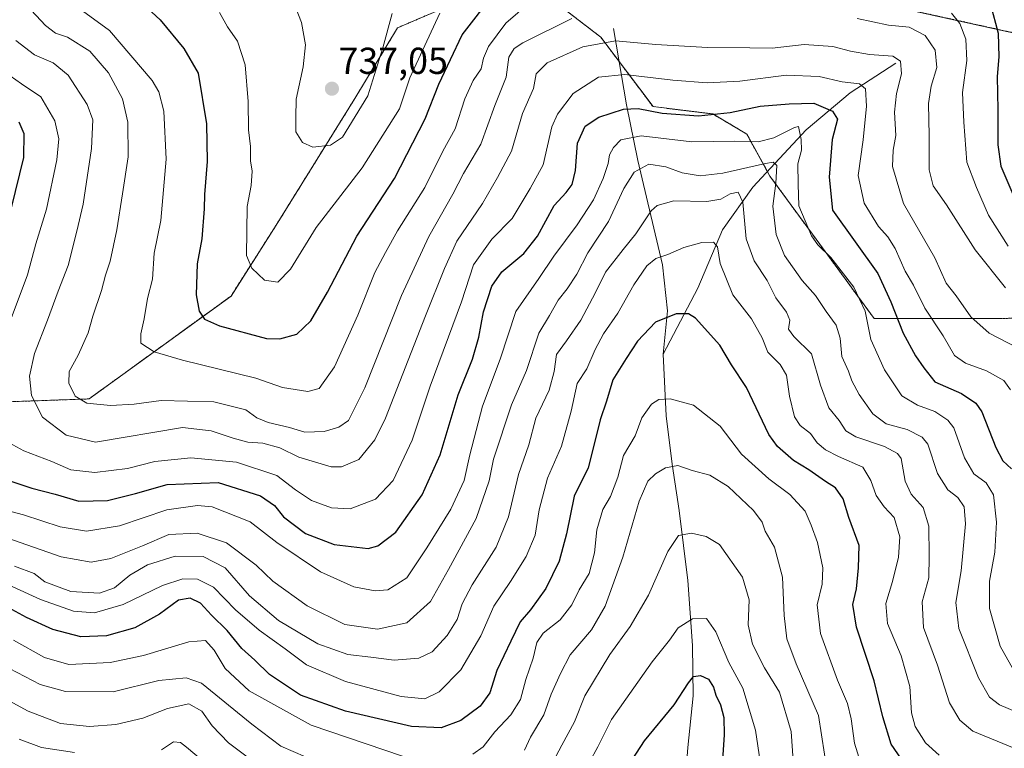
# Model space of a CAD drawing. Units: metres. Extents: x 655049 to 658511, y 4737115 to 4739506.
# Drawn here: x 655284 to 655546, y 4737626 to 4737820 of the extents above; entities that cross this region are included whole.
import ezdxf
from ezdxf.enums import TextEntityAlignment as Align

# ---------------------------------------------------------------- set-up
doc = ezdxf.new("R2010")
doc.units = ezdxf.units.M
doc.header["$MEASUREMENT"] = 0
doc.linetypes.add('TRAZOS', pattern=[0.75, 0.5, -0.25])
for name, color, linetype, lineweight in [('Arbolado forestal', 92, 'TRAZOS', 0), ('Arbolado forestal CxS', 92, 'Continuous', 0), ('Carátula', 7, 'Continuous', 5), ('Corriente natural lineal', 142, 'Continuous', 13), ('Curva de nivel maestra', 36, 'Continuous', 30), ('Curva de nivel normal', 36, 'Continuous', 0), ('Matorral', 135, 'Continuous', 0), ('Matorral CxS', 135, 'Continuous', 0), ('Punto de cota en terreno', 7, 'Continuous', 0), ('Rótulo de punto de cota en terreno', 19, 'Continuous', 0), ('Suelo desnudo', 252, 'Continuous', 0), ('Suelo desnudo CxS', 43, 'Continuous', 0)]:
    doc.layers.add(name, color=color, linetype=linetype, lineweight=lineweight)
doc.styles.add('Arial', font='txt', dxfattribs={"height": 0.2})

# ---------------------------------------------------------------- blocks, each defined once
blk = doc.blocks.new('*U178')
at = {"layer": 'Curva de nivel normal', "color": 36, "linetype": 'Continuous', "lineweight": 0}
blk.add_polyline3d([(655273.28, 4737691.02, 695), (655284.87, 4737687.99, 695), (655294.63, 4737684.83, 695), (655301.64, 4737683.64, 695), (655310.42, 4737685.04, 695), (655323.04, 4737689.3, 695), (655331.26, 4737690.48, 695), (655335.15, 4737690.13, 695), (655345.28, 4737686.12, 695), (655352.42, 4737680.63, 695), (655364.02, 4737672.82, 695), (655372.9, 4737668.84, 695), (655378.61, 4737667.74, 695), (655381.95, 4737668.04, 695), (655387.05, 4737671.24, 695), (655392.4, 4737679.18, 695), (655398.82, 4737689.55, 695), (655402.38, 4737697.14, 695), (655403.82, 4737704.01, 695), (655407.23, 4737717, 695), (655411.94, 4737729.53, 695), (655416.13, 4737742.24, 695), (655422.28, 4737751.06, 695), (655426.25, 4737756.98, 695), (655432.47, 4737765.34, 695), (655436.82, 4737772.01, 695), (655439.41, 4737777.68, 695), (655440.7, 4737781.68, 695), (655441.07, 4737784.01, 695), (655442.12, 4737786.01, 695), (655444.14, 4737788, 695), (655449.5, 4737789.11, 695), (655463.08, 4737787.48, 695), (655474.38, 4737787.65, 695), (655480.75, 4737787.49, 695), (655484.87, 4737788.58, 695), (655490.43, 4737791.35, 695), (655491.49, 4737791.61, 695), (655492.19, 4737788.1, 695), (655492.24, 4737785.24, 695), (655491.28, 4737781.62, 695), (655491.36, 4737776.2, 695), (655491.56, 4737770.44, 695), (655494.95, 4737762.39, 695), (655496.65, 4737760, 695), (655500.1, 4737756.66, 695), (655506.25, 4737748.74, 695), (655509.29, 4737742.3, 695), (655510.81, 4737734.76, 695), (655514.43, 4737726.7, 695), (655517.46, 4737722.19, 695), (655519.01, 4737719.79, 695), (655523.19, 4737717.25, 695), (655527.82, 4737715.54, 695), (655531.33, 4737713.24, 695), (655532.92, 4737711.24, 695), (655535.74, 4737703.18, 695), (655538.24, 4737698.9, 695), (655541.52, 4737696.58, 695), (655543.44, 4737693.3, 695), (655544.3, 4737686.06, 695), (655543.85, 4737678.01, 695), (655542.42, 4737670.34, 695), (655542.42, 4737662.99, 695), (655545.21, 4737652.94, 695), (655548.92, 4737646.52, 695)], dxfattribs=at)
blk = doc.blocks.new('*U179')
at = {"layer": 'Curva de nivel normal', "color": 36, "linetype": 'Continuous', "lineweight": 0}
for points in [[(655283.65, 4737628.14, 655), (655289.66, 4737625.97, 655), (655298.46, 4737624.59, 655)], [(655321.61, 4737625.29, 655), (655324.88, 4737627.46, 655), (655326.75, 4737627.27, 655), (655328.33, 4737626.05, 655), (655337.21, 4737618.57, 655)], [(655435.75, 4737622.01, 655), (655437.95, 4737626.1, 655), (655441.63, 4737633.39, 655), (655452.47, 4737648.84, 655), (655457.1, 4737654.61, 655), (655459.38, 4737657.87, 655), (655463.22, 4737660.31, 655), (655466.94, 4737660.32, 655), (655469.48, 4737656.81, 655), (655472.88, 4737648.65, 655), (655476.62, 4737641.77, 655), (655479.98, 4737630.53, 655), (655481.65, 4737619.79, 655)]]:
    blk.add_polyline3d(points, dxfattribs=at)
blk = doc.blocks.new('*U183')
at = {"layer": 'Curva de nivel normal', "color": 36, "linetype": 'Continuous', "lineweight": 0}
blk.add_polyline3d([(655282.84, 4737814.57, 710), (655287.77, 4737810.68, 710), (655292.79, 4737808.54, 710), (655296.76, 4737805.3, 710), (655301.86, 4737797.49, 710), (655303.32, 4737793.4, 710), (655303.01, 4737785.69, 710), (655300.79, 4737770.86, 710), (655299.07, 4737763.68, 710), (655296.76, 4737754.55, 710), (655294.1, 4737747.64, 710), (655291.26, 4737739.92, 710), (655287.8, 4737731.08, 710), (655286.41, 4737724.96, 710), (655287, 4737719.8, 710), (655289.89, 4737714.05, 710), (655296.22, 4737709.28, 710), (655304.02, 4737707.42, 710), (655327.28, 4737711.31, 710), (655334.88, 4737710.42, 710), (655340.78, 4737708.49, 710), (655344.64, 4737707.37, 710), (655348.67, 4737707.08, 710), (655353.16, 4737705.9, 710), (655358.28, 4737703.42, 710), (655366.84, 4737700.78, 710), (655369.59, 4737700.84, 710), (655374.29, 4737702.74, 710), (655378.56, 4737707.98, 710), (655381.33, 4737713.77, 710), (655392.02, 4737741.12, 710), (655397.13, 4737753.68, 710), (655400.42, 4737761.01, 710), (655407.19, 4737771.01, 710), (655411.22, 4737778.02, 710), (655414.96, 4737785.03, 710), (655417.87, 4737795.02, 710), (655420.84, 4737801.68, 710), (655421.52, 4737805.68, 710), (655424.45, 4737808.59, 710), (655433.97, 4737812.8, 710), (655442.69, 4737814.42, 710), (655453.42, 4737813.49, 710), (655467.24, 4737812.64, 710), (655478.54, 4737812.6, 710), (655484.48, 4737812.52, 710), (655492.96, 4737813.46, 710), (655500.61, 4737812.95, 710), (655505.39, 4737811.64, 710), (655510.45, 4737810.77, 710), (655516.6, 4737810.33, 710), (655518.66, 4737809.05, 710), (655518.96, 4737805.68, 710), (655517.62, 4737800.37, 710), (655517.12, 4737795.42, 710), (655517.42, 4737789.21, 710), (655516.7, 4737785.26, 710), (655516.54, 4737780.96, 710), (655519.45, 4737771.01, 710), (655527.82, 4737756.55, 710), (655530.88, 4737749.8, 710), (655533.54, 4737746.38, 710), (655537.45, 4737740.8, 710), (655542.34, 4737736.44, 710), (655550.01, 4737732.5, 710)], dxfattribs=at)
blk = doc.blocks.new('*U184')
at = {"layer": 'Curva de nivel normal', "color": 36, "linetype": 'Continuous', "lineweight": 0}
blk.add_polyline3d([(655281.83, 4737668.89, 680), (655289.38, 4737665.4, 680), (655298.18, 4737662.33, 680), (655303.8, 4737661.86, 680), (655311.39, 4737664.05, 680), (655321.87, 4737669.13, 680), (655327.3, 4737670.98, 680), (655331.24, 4737670.89, 680), (655335.47, 4737668.72, 680), (655341.36, 4737662.65, 680), (655347.65, 4737657.28, 680), (655354.63, 4737652.25, 680), (655360.28, 4737648, 680), (655370.73, 4737643.54, 680), (655385.54, 4737639.54, 680), (655391.87, 4737638.97, 680), (655395.67, 4737640.8, 680), (655401.46, 4737646.69, 680), (655406.76, 4737655.74, 680), (655410.23, 4737663.69, 680), (655414.69, 4737670.21, 680), (655418.9, 4737676.86, 680), (655421.28, 4737682.54, 680), (655422.38, 4737689.31, 680), (655424.54, 4737697.82, 680), (655428.33, 4737706.34, 680), (655430.89, 4737715.68, 680), (655432.46, 4737723.06, 680), (655435.08, 4737726.99, 680), (655437.26, 4737732.1, 680), (655439.51, 4737736.3, 680), (655443.34, 4737741.79, 680), (655447.61, 4737749.38, 680), (655451.03, 4737754.46, 680), (655453.48, 4737756.38, 680), (655456.67, 4737757.48, 680), (655460.94, 4737759.34, 680), (655465.74, 4737760.63, 680), (655468.86, 4737760.78, 680), (655469.84, 4737759.5, 680), (655470.57, 4737755.01, 680), (655473.97, 4737746.72, 680), (655478.97, 4737740.31, 680), (655481.81, 4737735.21, 680), (655483.3, 4737731.36, 680), (655486.58, 4737728.12, 680), (655488.3, 4737725.24, 680), (655489.08, 4737719.62, 680), (655490.43, 4737714.13, 680), (655491.92, 4737711.84, 680), (655494.64, 4737709.67, 680), (655496.49, 4737707.22, 680), (655498.64, 4737705.37, 680), (655502.17, 4737703.56, 680), (655508.62, 4737700.68, 680), (655510.73, 4737697.13, 680), (655512.23, 4737693.16, 680), (655514.28, 4737690.15, 680), (655516.95, 4737687.3, 680), (655518.46, 4737682.18, 680), (655518.15, 4737676.73, 680), (655516.58, 4737670.19, 680), (655514.78, 4737664.34, 680), (655515.17, 4737659.01, 680), (655518.82, 4737650.39, 680), (655521.16, 4737642.22, 680), (655521.64, 4737635.22, 680), (655522.58, 4737631.53, 680), (655525.37, 4737627.2, 680), (655528.98, 4737623.86, 680)], dxfattribs=at)
blk = doc.blocks.new('*U195')
at = {"layer": 'Curva de nivel normal', "color": 36, "linetype": 'Continuous', "lineweight": 0}
blk.add_polyline3d([(655282.43, 4737674.31, 685), (655287.69, 4737672.38, 685), (655290.53, 4737670.1, 685), (655297.46, 4737667.56, 685), (655305.12, 4737667.1, 685), (655309.13, 4737668.52, 685), (655313.2, 4737671.9, 685), (655317.95, 4737674.7, 685), (655325.28, 4737676.97, 685), (655332.78, 4737676.92, 685), (655338.6, 4737673.86, 685), (655345.13, 4737666.41, 685), (655352.86, 4737659.78, 685), (655363.29, 4737653.57, 685), (655371.32, 4737650.71, 685), (655377.48, 4737650.01, 685), (655383.65, 4737649.21, 685), (655390.28, 4737649.82, 685), (655393.78, 4737651.47, 685), (655397.85, 4737655.8, 685), (655400.44, 4737660.09, 685), (655401.83, 4737664.27, 685), (655404.48, 4737669.3, 685), (655410.88, 4737679.41, 685), (655414.18, 4737687.46, 685), (655416.82, 4737698.79, 685), (655419.56, 4737706.71, 685), (655421.44, 4737713.76, 685), (655425.01, 4737721.25, 685), (655426.34, 4737726.21, 685), (655426.98, 4737730.8, 685), (655429.64, 4737734.45, 685), (655433.43, 4737739.96, 685), (655437.39, 4737747.27, 685), (655440.06, 4737752.7, 685), (655444.71, 4737758.82, 685), (655448.11, 4737762.96, 685), (655452.18, 4737769.06, 685), (655453.84, 4737770.49, 685), (655458.27, 4737771.77, 685), (655467, 4737771.55, 685), (655470.76, 4737772.2, 685), (655473.23, 4737773.67, 685), (655475.38, 4737774.1, 685), (655476.66, 4737771.38, 685), (655477.55, 4737761.59, 685), (655479.66, 4737755.72, 685), (655483.14, 4737750.54, 685), (655485.45, 4737745.85, 685), (655488.3, 4737742.03, 685), (655489.16, 4737739.89, 685), (655488.79, 4737737.52, 685), (655490.24, 4737735.55, 685), (655494.95, 4737730.99, 685), (655497.31, 4737722.59, 685), (655499.58, 4737716.54, 685), (655502.31, 4737713.2, 685), (655504.1, 4737710.41, 685), (655506.78, 4737708.78, 685), (655514.37, 4737706.24, 685), (655517.91, 4737704.41, 685), (655518.88, 4737703.02, 685), (655519.92, 4737696.96, 685), (655521.5, 4737693.49, 685), (655524.76, 4737689.96, 685), (655526.21, 4737685.01, 685), (655526.3, 4737676.94, 685), (655526.24, 4737671.16, 685), (655524.43, 4737664.83, 685), (655524.83, 4737657.98, 685), (655528.51, 4737647.9, 685), (655531.76, 4737637.9, 685), (655534.48, 4737633.21, 685), (655537.95, 4737630.26, 685), (655549.01, 4737625.74, 685)], dxfattribs=at)
blk = doc.blocks.new('*U198')
at = {"layer": 'Curva de nivel normal', "color": 36, "linetype": 'Continuous', "lineweight": 0}
for points in [[(655281.14, 4737646.99, 665), (655289.31, 4737642.75, 665), (655296.02, 4737640.92, 665), (655308.76, 4737640.84, 665), (655320.95, 4737643.86, 665), (655328.25, 4737644.56, 665), (655332.32, 4737643.1, 665), (655345.76, 4737632.18, 665), (655353.5, 4737626.32, 665), (655360.02, 4737623.44, 665)], [(655418.46, 4737625.26, 665), (655420.01, 4737628.74, 665), (655423.59, 4737634.68, 665), (655425.52, 4737640.18, 665), (655428.05, 4737645.68, 665), (655430.57, 4737650.68, 665), (655436.29, 4737657.34, 665), (655439.9, 4737663.68, 665), (655444.6, 4737676.71, 665), (655448.99, 4737691.67, 665), (655451.32, 4737696.96, 665), (655453.39, 4737698.96, 665), (655456.04, 4737700.56, 665), (655459.32, 4737701.2, 665), (655463.14, 4737699.83, 665), (655467.87, 4737698.6, 665), (655472.76, 4737695.58, 665), (655479.47, 4737689.12, 665), (655481.75, 4737686.01, 665), (655482.59, 4737683.68, 665), (655485.12, 4737679.34, 665), (655487.22, 4737671.34, 665), (655487.66, 4737661.17, 665), (655488.35, 4737654.97, 665), (655490.82, 4737648.29, 665), (655496.8, 4737634.46, 665), (655499.25, 4737619, 665)]]:
    blk.add_polyline3d(points, dxfattribs=at)
blk = doc.blocks.new('*U199')
at = {"layer": 'Curva de nivel normal', "color": 36, "linetype": 'Continuous', "lineweight": 0}
for points in [[(655282.19, 4737654.54, 670), (655290.42, 4737649.94, 670), (655296.95, 4737648.1, 670), (655307.92, 4737648.64, 670), (655316.83, 4737650.49, 670), (655328.92, 4737654.13, 670), (655333.34, 4737654.53, 670), (655335.67, 4737651.9, 670), (655338.64, 4737647.04, 670), (655344.98, 4737641.05, 670), (655361.54, 4737631.93, 670), (655385.89, 4737623.62, 670)], [(655404.69, 4737624.17, 670), (655407.42, 4737626.16, 670), (655410.49, 4737630.11, 670), (655414.8, 4737634.7, 670), (655417.38, 4737638.73, 670), (655418.79, 4737644.07, 670), (655420.76, 4737649.75, 670), (655421.75, 4737653.96, 670), (655423.42, 4737656.42, 670), (655427.97, 4737660.01, 670), (655431.08, 4737664.01, 670), (655432.96, 4737668.01, 670), (655435.63, 4737672.32, 670), (655437.08, 4737677.9, 670), (655437.7, 4737683.98, 670), (655439.34, 4737689.41, 670), (655441.34, 4737692.94, 670), (655443.28, 4737698.08, 670), (655444.83, 4737703.87, 670), (655447.9, 4737709.12, 670), (655449.74, 4737713.87, 670), (655452.25, 4737717.49, 670), (655454.26, 4737718.78, 670), (655457.23, 4737718.97, 670), (655463.48, 4737717.23, 670), (655470.63, 4737711.66, 670), (655476.25, 4737704.15, 670), (655483.59, 4737697.57, 670), (655489.2, 4737693.44, 670), (655493.26, 4737688.95, 670), (655494.88, 4737685.28, 670), (655496.59, 4737680.65, 670), (655497.94, 4737673.88, 670), (655497.75, 4737669.5, 670), (655496.44, 4737664.01, 670), (655497.37, 4737656.34, 670), (655501.87, 4737643.93, 670), (655504.57, 4737637.7, 670), (655505.54, 4737633.6, 670), (655506.42, 4737627.08, 670), (655509.3, 4737617.95, 670)]]:
    blk.add_polyline3d(points, dxfattribs=at)
blk = doc.blocks.new('*U206')
at = {"layer": 'Curva de nivel normal', "color": 36, "linetype": 'Continuous', "lineweight": 0}
blk.add_polyline3d([(655383.13, 4737821.74, 735), (655380.63, 4737812.56, 735), (655376.64, 4737799.74, 735), (655369.91, 4737788.76, 735), (655366.7, 4737786.61, 735), (655361.95, 4737786.07, 735), (655359.23, 4737787.32, 735), (655357.46, 4737790.18, 735), (655357.42, 4737793.96, 735), (655357.57, 4737798.91, 735), (655359.42, 4737807.48, 735), (655360.01, 4737813.41, 735), (655358.93, 4737819.33, 735), (655357.37, 4737823.44, 735)], dxfattribs=at)
blk = doc.blocks.new('*U207')
at = {"layer": 'Curva de nivel normal', "color": 36, "linetype": 'Continuous', "lineweight": 0}
for points in [[(655285.62, 4737823.93, 715), (655290.74, 4737818.56, 715), (655293.36, 4737816.52, 715), (655296.54, 4737815.41, 715), (655302.52, 4737811.72, 715), (655307.48, 4737805.92, 715), (655311.28, 4737799.01, 715), (655312.67, 4737792.74, 715), (655312.72, 4737783.53, 715), (655311.27, 4737773.64, 715), (655309.7, 4737764.01, 715), (655307.92, 4737755.67, 715), (655306.68, 4737751.95, 715), (655305.6, 4737747.87, 715), (655303.34, 4737741.02, 715), (655302.06, 4737736.52, 715), (655299.39, 4737730.56, 715), (655297.06, 4737726.24, 715), (655296.96, 4737723.14, 715), (655298.6, 4737719.66, 715), (655301.76, 4737717.82, 715), (655308.06, 4737717.13, 715), (655314.35, 4737717.54, 715), (655321.51, 4737718.51, 715), (655335.59, 4737718.18, 715), (655344.15, 4737715.98, 715), (655347.08, 4737713.92, 715), (655350.12, 4737712.61, 715), (655355.81, 4737711.27, 715), (655359.84, 4737710.07, 715), (655365.01, 4737710.25, 715), (655368.96, 4737711.36, 715), (655371.46, 4737713.21, 715), (655375.89, 4737721.84, 715), (655385.6, 4737746.52, 715), (655392.9, 4737762.22, 715), (655399.33, 4737773.56, 715), (655402.16, 4737779.08, 715), (655406.8, 4737786.88, 715), (655410.5, 4737797.21, 715), (655413.56, 4737804.77, 715), (655414.24, 4737810.09, 715), (655415.66, 4737812.38, 715), (655418.01, 4737813.89, 715), (655431.06, 4737820.36, 715)], [(655507.1, 4737820.44, 715), (655515.45, 4737818.66, 715), (655521.02, 4737818.06, 715), (655525.24, 4737815.87, 715), (655527.96, 4737811.95, 715), (655528.33, 4737807.33, 715), (655526.83, 4737802.38, 715), (655526.17, 4737797.69, 715), (655526.33, 4737789.06, 715), (655526.31, 4737780.04, 715), (655527.38, 4737775.77, 715), (655530.94, 4737770.67, 715), (655538.6, 4737758.66, 715), (655546.63, 4737748.59, 715)]]:
    blk.add_polyline3d(points, dxfattribs=at)
blk = doc.blocks.new('*U208')
at = {"layer": 'Curva de nivel normal', "color": 36, "linetype": 'Continuous', "lineweight": 0}
for points in [[(655547.36, 4737759.69, 720), (655542.12, 4737767.92, 720), (655538.96, 4737775.28, 720), (655536.38, 4737782.04, 720), (655535.54, 4737792.78, 720), (655535.17, 4737800.68, 720), (655536.35, 4737809.18, 720), (655536.08, 4737814.89, 720), (655534.5, 4737819.04, 720), (655532.29, 4737821.85, 720)], [(655419.84, 4737824.66, 720), (655413.42, 4737819.17, 720), (655408.87, 4737812.94, 720), (655407.45, 4737809.85, 720), (655406.84, 4737806.95, 720), (655404.73, 4737803.83, 720), (655402.54, 4737799.01, 720), (655399.93, 4737791.01, 720), (655396.62, 4737785.01, 720), (655391.85, 4737775.36, 720), (655384.57, 4737763.72, 720), (655381.35, 4737758.02, 720), (655378.52, 4737752.68, 720), (655373.95, 4737741.24, 720), (655367.8, 4737727.44, 720), (655363.72, 4737721.69, 720), (655360.67, 4737720.9, 720), (655353.93, 4737722, 720), (655346.82, 4737724.47, 720), (655327.28, 4737729.3, 720), (655319.68, 4737731.5, 720), (655316.09, 4737733.84, 720), (655316.16, 4737736.32, 720), (655317.05, 4737740.27, 720), (655317.9, 4737745.71, 720), (655319.22, 4737750.9, 720), (655319.66, 4737757.78, 720), (655321.5, 4737766.56, 720), (655322.91, 4737782.9, 720), (655322.3, 4737795.68, 720), (655320.95, 4737800.81, 720), (655319.14, 4737803.87, 720), (655307.77, 4737817.16, 720), (655295.68, 4737826.08, 720)]]:
    blk.add_polyline3d(points, dxfattribs=at)
blk = doc.blocks.new('*U222')
at = {"layer": 'Curva de nivel normal', "color": 36, "linetype": 'Continuous', "lineweight": 0}
blk.add_polyline3d([(655337.06, 4737822.04, 730), (655339.2, 4737818.14, 730), (655341.87, 4737814.32, 730), (655343.95, 4737808.01, 730), (655344.77, 4737798.27, 730), (655344.85, 4737790.68, 730), (655345.38, 4737786.23, 730), (655345.38, 4737782.4, 730), (655345.83, 4737779.68, 730), (655345.52, 4737775.82, 730), (655344.46, 4737770.24, 730), (655344.31, 4737757.17, 730), (655345.75, 4737753.84, 730), (655349.14, 4737750.62, 730), (655352.7, 4737750.08, 730), (655356, 4737753.53, 730), (655362.92, 4737764.67, 730), (655375.18, 4737780.59, 730), (655385.13, 4737796.34, 730), (655387.89, 4737804.56, 730), (655395.84, 4737821.8, 730)], dxfattribs=at)
blk = doc.blocks.new('*U225')
at = {"layer": 'Curva de nivel normal', "color": 36, "linetype": 'Continuous', "lineweight": 0}
for points in [[(655280.05, 4737638.9, 660), (655286.1, 4737635.62, 660), (655294.7, 4737632.37, 660), (655302.47, 4737631.52, 660), (655309.42, 4737632.09, 660), (655316.63, 4737633.77, 660), (655323.24, 4737636.32, 660), (655328.95, 4737637.58, 660), (655332.35, 4737635.66, 660), (655335.19, 4737631.74, 660), (655339.48, 4737627.21, 660), (655348.08, 4737620.81, 660)], [(655425.98, 4737622.01, 660), (655428.34, 4737626.53, 660), (655431.8, 4737632.81, 660), (655434.55, 4737639.72, 660), (655441.15, 4737650.72, 660), (655446.57, 4737658.23, 660), (655451.5, 4737666.61, 660), (655456.61, 4737678.26, 660), (655459.52, 4737682.5, 660), (655462.91, 4737683.08, 660), (655466.87, 4737682.19, 660), (655470.45, 4737680.06, 660), (655476.58, 4737671.36, 660), (655478.33, 4737665.34, 660), (655478.06, 4737658.68, 660), (655479.23, 4737653.52, 660), (655482.43, 4737647.24, 660), (655486.4, 4737640.67, 660), (655489.5, 4737630.22, 660), (655490.57, 4737614.78, 660)]]:
    blk.add_polyline3d(points, dxfattribs=at)
blk = doc.blocks.new('*U231')
at = {"layer": 'Curva de nivel normal', "color": 36, "linetype": 'Continuous', "lineweight": 0}
for points in [[(655279.76, 4737806.15, 705), (655284.28, 4737803.01, 705), (655289.44, 4737799.5, 705), (655293.2, 4737793.09, 705), (655294.26, 4737788.26, 705), (655293.74, 4737782.69, 705), (655290.95, 4737769.51, 705), (655288.14, 4737760.26, 705), (655285.88, 4737752.01, 705), (655281.01, 4737738.93, 705)], [(655281, 4737707.24, 705), (655284.96, 4737705.05, 705), (655292.42, 4737702.25, 705), (655297.45, 4737700.03, 705), (655303.9, 4737699.3, 705), (655312.61, 4737700.38, 705), (655319.88, 4737702.23, 705), (655329.46, 4737703.25, 705), (655341.68, 4737702.08, 705), (655352.39, 4737698.53, 705), (655357.37, 4737694.7, 705), (655361.61, 4737691.86, 705), (655366.95, 4737689.88, 705), (655371.98, 4737689.63, 705), (655378.69, 4737692.18, 705), (655383.43, 4737697.19, 705), (655388.43, 4737707.96, 705), (655393.28, 4737722.31, 705), (655401.62, 4737744.84, 705), (655404.8, 4737754.65, 705), (655409.69, 4737761.5, 705), (655415.16, 4737767.01, 705), (655419.96, 4737775.01, 705), (655423.36, 4737781.34, 705), (655425.74, 4737791.54, 705), (655427.26, 4737794.91, 705), (655431.42, 4737800.36, 705), (655438.14, 4737804.74, 705), (655445.16, 4737805.48, 705), (655457.95, 4737803.92, 705), (655467.17, 4737803.2, 705), (655475.84, 4737803.71, 705), (655488.17, 4737805.27, 705), (655496.95, 4737804.91, 705), (655503.14, 4737803.46, 705), (655507.75, 4737803, 705), (655509.34, 4737801.64, 705), (655509.62, 4737797.04, 705), (655508.75, 4737788.01, 705), (655507.41, 4737778.55, 705), (655509, 4737771.17, 705), (655512.77, 4737764.91, 705), (655515.33, 4737762.13, 705), (655517.25, 4737759.04, 705), (655519.95, 4737753.01, 705), (655522.12, 4737749.23, 705), (655525.16, 4737743.11, 705), (655530.03, 4737735.76, 705), (655533.04, 4737730.52, 705), (655536.02, 4737728.42, 705), (655541.62, 4737726.44, 705), (655546.21, 4737723.82, 705), (655548.03, 4737721.31, 705)]]:
    blk.add_polyline3d(points, dxfattribs=at)
blk = doc.blocks.new('*U238')
at = {"layer": 'Curva de nivel normal', "color": 36, "linetype": 'Continuous', "lineweight": 0}
blk.add_polyline3d([(655549.71, 4737635.33, 690), (655545.07, 4737637.35, 690), (655542.44, 4737639.33, 690), (655539.47, 4737644.53, 690), (655534.27, 4737657.68, 690), (655533.4, 4737664.61, 690), (655534.84, 4737673.09, 690), (655536.02, 4737685.61, 690), (655535.68, 4737690.16, 690), (655533.96, 4737692.63, 690), (655531.27, 4737694.66, 690), (655528.57, 4737699.05, 690), (655525.97, 4737706.87, 690), (655524.42, 4737708.71, 690), (655520.46, 4737710.78, 690), (655514.88, 4737712.26, 690), (655511.34, 4737714.98, 690), (655507.7, 4737720.06, 690), (655505.73, 4737723.76, 690), (655504.81, 4737726.34, 690), (655503.06, 4737730.27, 690), (655502.62, 4737735.14, 690), (655501.48, 4737738.62, 690), (655498.85, 4737742.23, 690), (655495.99, 4737746.47, 690), (655492.48, 4737750.55, 690), (655487.77, 4737757.14, 690), (655485.5, 4737762.78, 690), (655484.62, 4737770.32, 690), (655485.48, 4737776.44, 690), (655485.74, 4737781.16, 690), (655484.71, 4737782.09, 690), (655482.71, 4737781.76, 690), (655471.31, 4737779.11, 690), (655465.24, 4737778.39, 690), (655460.46, 4737779.19, 690), (655456.13, 4737780.86, 690), (655451.58, 4737781.57, 690), (655447.65, 4737779.45, 690), (655444.95, 4737775.08, 690), (655440.85, 4737766.28, 690), (655435.33, 4737757.86, 690), (655432.39, 4737752.22, 690), (655429.84, 4737748.28, 690), (655427.37, 4737745.26, 690), (655425.11, 4737741.2, 690), (655422.27, 4737736.48, 690), (655418.94, 4737726.5, 690), (655414.92, 4737717.32, 690), (655410.15, 4737702.84, 690), (655409.04, 4737697.08, 690), (655405.52, 4737687.01, 690), (655398.15, 4737673.46, 690), (655393.38, 4737664.87, 690), (655387.06, 4737659.24, 690), (655379.25, 4737657.55, 690), (655370.49, 4737658.79, 690), (655360.52, 4737663.73, 690), (655351.31, 4737670.34, 690), (655346.88, 4737674.58, 690), (655338.97, 4737680.52, 690), (655331.18, 4737683.09, 690), (655323.61, 4737682.74, 690), (655316.58, 4737679.71, 690), (655308.13, 4737676.37, 690), (655302.86, 4737675.42, 690), (655294.86, 4737676.8, 690), (655280.42, 4737681.83, 690)], dxfattribs=at)
blk = doc.blocks.new('*U251')
at = {"layer": 'Curva de nivel maestra', "color": 36, "linetype": 'Continuous', "lineweight": 30}
for points in [[(655283.58, 4737792.8, 700), (655284.96, 4737789.7, 700), (655284.85, 4737783.34, 700), (655281.56, 4737769.9, 700)], [(655277.88, 4737698.11, 700), (655287.03, 4737695.09, 700), (655293.31, 4737693.56, 700), (655299.59, 4737691.65, 700), (655307.22, 4737691.8, 700), (655314.75, 4737693.73, 700), (655323.12, 4737696.13, 700), (655336.76, 4737696.63, 700), (655348.08, 4737693.09, 700), (655351.76, 4737690.48, 700), (655354.14, 4737687.46, 700), (655360, 4737683.04, 700), (655367.66, 4737680.07, 700), (655376.71, 4737679.03, 700), (655379.34, 4737679.71, 700), (655384.14, 4737683.35, 700), (655391.14, 4737693.34, 700), (655395.91, 4737704.01, 700), (655400.74, 4737720.01, 700), (655404.56, 4737729.52, 700), (655406.26, 4737735.4, 700), (655407.47, 4737742.19, 700), (655409.73, 4737749.03, 700), (655412.4, 4737752.81, 700), (655418.28, 4737757.7, 700), (655421.86, 4737762.38, 700), (655426.34, 4737770.51, 700), (655429.5, 4737774, 700), (655431.16, 4737776.13, 700), (655431.98, 4737779.89, 700), (655432.57, 4737787.15, 700), (655434.6, 4737791.68, 700), (655438.27, 4737794.12, 700), (655444.84, 4737796.23, 700), (655448.7, 4737796.42, 700), (655455.09, 4737795.15, 700), (655464.81, 4737794.4, 700), (655473.29, 4737795.34, 700), (655481.28, 4737797, 700), (655489.02, 4737797.63, 700), (655495.58, 4737797.79, 700), (655500.53, 4737795.68, 700), (655501.86, 4737793.58, 700), (655500.5, 4737788.09, 700), (655499.66, 4737778.05, 700), (655500.57, 4737769.3, 700), (655512.63, 4737752.36, 700), (655516.11, 4737744.84, 700), (655519.4, 4737736.46, 700), (655522.66, 4737730.39, 700), (655524.86, 4737727.25, 700), (655527.8, 4737723.52, 700), (655534.98, 4737720.37, 700), (655538.8, 4737717.76, 700), (655540.33, 4737715.5, 700), (655544.09, 4737705.94, 700), (655545.93, 4737702.44, 700), (655548.25, 4737700.26, 700)]]:
    blk.add_polyline3d(points, dxfattribs=at)
blk = doc.blocks.new('*U254')
at = {"layer": 'Curva de nivel maestra', "color": 36, "linetype": 'Continuous', "lineweight": 30}
for points in [[(655313.27, 4737827.55, 725), (655321.32, 4737820.05, 725), (655327.57, 4737812.39, 725), (655331.38, 4737805.82, 725), (655333.63, 4737792.28, 725), (655333.81, 4737782.28, 725), (655333.08, 4737773.46, 725), (655333.04, 4737769.64, 725), (655332.36, 4737761.6, 725), (655331.12, 4737754.94, 725), (655330.92, 4737746.65, 725), (655331.64, 4737742.37, 725), (655333.09, 4737740.16, 725), (655337.06, 4737738.42, 725), (655349.68, 4737735.08, 725), (655353.17, 4737734.92, 725), (655357.73, 4737736.17, 725), (655361.48, 4737739.73, 725), (655365.88, 4737747.36, 725), (655373.74, 4737762.3, 725), (655383.72, 4737777.68, 725), (655391.92, 4737793.63, 725), (655395.61, 4737802.92, 725), (655401.78, 4737816.03, 725), (655410.15, 4737826.91, 725)], [(655542.69, 4737824.11, 725), (655544.69, 4737816.52, 725), (655544.88, 4737810.15, 725), (655544.43, 4737804.96, 725), (655544.64, 4737796.01, 725), (655544.59, 4737786.71, 725), (655545.43, 4737780.99, 725), (655549.19, 4737772.33, 725)]]:
    blk.add_polyline3d(points, dxfattribs=at)
blk = doc.blocks.new('*U257')
at = {"layer": 'Curva de nivel maestra', "color": 36, "linetype": 'Continuous', "lineweight": 30}
blk.add_polyline3d([(655519.94, 4737621.4, 675), (655516.19, 4737626.83, 675), (655513.96, 4737634.1, 675), (655511.7, 4737643.76, 675), (655506.92, 4737658.02, 675), (655505.94, 4737664.09, 675), (655506.96, 4737668.3, 675), (655507.44, 4737673.83, 675), (655507.63, 4737679.86, 675), (655504.88, 4737687.31, 675), (655503.43, 4737692.28, 675), (655501.36, 4737695.23, 675), (655498.7, 4737696.88, 675), (655494.23, 4737700, 675), (655490.18, 4737702.51, 675), (655485.91, 4737706.23, 675), (655483.57, 4737709.4, 675), (655477.61, 4737721.95, 675), (655473.66, 4737728.06, 675), (655470.47, 4737733.23, 675), (655463.98, 4737740.5, 675), (655462.12, 4737741.59, 675), (655458.89, 4737741.66, 675), (655453.39, 4737739.36, 675), (655448.56, 4737734.35, 675), (655445.57, 4737729.68, 675), (655442.02, 4737724.01, 675), (655440.25, 4737718.34, 675), (655438.59, 4737713.34, 675), (655436.9, 4737706.5, 675), (655435.42, 4737700.58, 675), (655431.66, 4737692.98, 675), (655429.65, 4737682.96, 675), (655427.69, 4737675.68, 675), (655424.15, 4737668.34, 675), (655420.06, 4737662.68, 675), (655417.29, 4737659.5, 675), (655414.79, 4737654.31, 675), (655411.04, 4737646.48, 675), (655409.14, 4737640.5, 675), (655406.61, 4737637, 675), (655401.44, 4737633.12, 675), (655396.25, 4737631.18, 675), (655388.32, 4737631.58, 675), (655370.67, 4737635.66, 675), (655358.69, 4737639.87, 675), (655350.41, 4737645.43, 675), (655346.56, 4737649.28, 675), (655343.05, 4737652.34, 675), (655339.14, 4737657.12, 675), (655334.98, 4737661.27, 675), (655332.02, 4737664.42, 675), (655329.27, 4737665.78, 675), (655326.16, 4737665.22, 675), (655321.1, 4737661.48, 675), (655314.56, 4737657.85, 675), (655307.01, 4737655.74, 675), (655300.11, 4737655.5, 675), (655292.63, 4737657.46, 675), (655285.61, 4737660.63, 675), (655279.82, 4737663.84, 675)], dxfattribs=at)
blk = doc.blocks.new('*U261')
at = {"layer": 'Curva de nivel maestra', "color": 36, "linetype": 'Continuous', "lineweight": 30}
blk.add_polyline3d([(655443.8, 4737617.63, 650), (655450.42, 4737627.75, 650), (655458.35, 4737637.34, 650), (655462.11, 4737643.16, 650), (655463.48, 4737644.85, 650), (655465.33, 4737645.19, 650), (655467.45, 4737644.14, 650), (655468.82, 4737642.05, 650), (655469.44, 4737639.88, 650), (655470.65, 4737637.32, 650), (655471.54, 4737633.92, 650), (655471.68, 4737629.34, 650), (655471.16, 4737621.28, 650)], dxfattribs=at)
blk = doc.blocks.new('5PATER')
at = {"layer": 'Carátula', "linetype": 'Continuous', "lineweight": 5}
h = blk.add_hatch(color=250, dxfattribs=at)
edge = h.paths.add_edge_path()
edge.add_ellipse((0, 0.01), major_axis=(-1.33, -1.34), ratio=0.999422, start_angle=0, end_angle=360)

msp = doc.modelspace()

# ---------------------------------------------------------------- linework, layer by layer
at = {"layer": 'Arbolado forestal', "color": 92, "linetype": 'TRAZOS', "lineweight": 0}
for points in [[(655627.62, 4737740.35, 709.69), (655629.1, 4737749.96, 709.29), (655638.93, 4737759.22, 702.16), (655639.87, 4737768.15, 699.47), (655630.44, 4737783.06, 700.55), (655626.66, 4737799.45, 697.05), (655500.5, 4737827.25, 718.65), (655431.22, 4737845.69, 727.84), (655366, 4737869.56, 751.1), (655343.03, 4737883.63, 751.56), (655325.69, 4737894.88, 753.33), (655296, 4737912.56, 759.43), (655279.39, 4737915.13, 759.79), (655250.16, 4737919.75, 763.35), (655238.73, 4737933.33, 771.29), (655239.44, 4737943.34, 773.16), (655246.69, 4737958.43, 775.89)], [(655420.19, 4737829.7, 722.16), (655438.77, 4737815.41, 710.34), (655443.64, 4737808.93, 706.5), (655452.69, 4737796.89, 700.5), (655468.64, 4737794.93, 699.81), (655477.73, 4737789.55, 696.03), (655483.18, 4737779.57, 688.79), (655483.86, 4737778.33, 688.58), (655495.22, 4737762.85, 694.69), (655511.64, 4737740.36, 696.15), (655545.22, 4737740.36, 711.63), (655601.44, 4737741.95, 720.54)], [(655266.16, 4737825.02, 710.38), (655253.36, 4737792.77, 694.02), (655240.48, 4737780.23, 686.34), (655223.06, 4737770.05, 679.63), (655205.22, 4737754.15, 674.66), (655192.47, 4737737.79, 670.88), (655183.04, 4737717.74, 665.87), (655165.7, 4737693.48, 655.81), (655178.58, 4737683.25, 650.4), (655181.11, 4737683.84, 651.07), (655197.85, 4737687.77, 657.13), (655211.43, 4737694.2, 665.39), (655236.72, 4737708.9, 681.57), (655254.44, 4737720.36, 692.78), (655282.3, 4737718.21, 707.47), (655302.31, 4737718.93, 715.58), (655340.18, 4737746.37, 727.67), (655352.2, 4737765.25, 731.76), (655373.2, 4737799.07, 735.86), (655384.58, 4737817.92, 733.5), (655400.85, 4737824.87, 727.85)]]:
    msp.add_polyline3d(points, dxfattribs=at)
at = {"layer": 'Arbolado forestal CxS', "color": 92, "linetype": 'Continuous', "lineweight": 0}
for points in [[(655601.44, 4737741.95, 720.54), (655545.22, 4737740.36, 711.63), (655511.64, 4737740.36, 696.15), (655495.22, 4737762.85, 694.69), (655483.86, 4737778.33, 688.58), (655477.73, 4737789.55, 696.03), (655468.64, 4737794.93, 699.81), (655452.69, 4737796.89, 700.5), (655438.77, 4737815.41, 710.34), (655420.19, 4737829.7, 722.16)], [(655500.5, 4737827.25, 718.65), (655626.66, 4737799.45, 697.05)], [(655400.85, 4737824.87, 727.85), (655384.58, 4737817.92, 733.5), (655373.2, 4737799.07, 735.86), (655352.2, 4737765.25, 731.76), (655340.18, 4737746.37, 727.67), (655302.31, 4737718.93, 715.58), (655282.3, 4737718.21, 707.47), (655254.44, 4737720.36, 692.78), (655236.72, 4737708.9, 681.57), (655211.43, 4737694.2, 665.39), (655197.85, 4737687.76, 657.13), (655178.58, 4737683.25, 650.4), (655165.7, 4737693.48, 655.81), (655183.04, 4737717.74, 665.87), (655192.47, 4737737.79, 670.88), (655205.22, 4737754.15, 674.67), (655223.06, 4737770.05, 679.63), (655240.48, 4737780.23, 686.34), (655253.36, 4737792.77, 694.02), (655266.16, 4737825.02, 710.38)]]:
    msp.add_polyline3d(points, dxfattribs=at)
at = {"layer": 'Corriente natural lineal', "color": 142, "linetype": 'Continuous', "lineweight": 13}
for points in [[(655442.15, 4737817.69, 711.28), (655445.61, 4737797.35, 700.06), (655448.65, 4737782.5, 690.69), (655455.23, 4737754.65, 679.13), (655456.53, 4737742.42, 675.21), (655455.37, 4737730.84, 672.79)], [(655517.45, 4737808.49, 708.93), (655505.24, 4737800.58, 703.2), (655493.5, 4737790.72, 695.46), (655479.29, 4737775.37, 686.76), (655471.22, 4737764, 681.62), (655464.64, 4737748.45, 676.46), (655455.37, 4737730.84, 672.79)], [(655455.37, 4737730.84, 672.79), (655456.21, 4737714.37, 668.64), (655457.76, 4737701.55, 665.07), (655459.67, 4737689.17, 661.49), (655461.99, 4737670.48, 655.97), (655463.18, 4737653.14, 652.43), (655463.36, 4737639.76, 649.22), (655461.97, 4737625.97, 646.86), (655461.2, 4737615.42, 645.26), (655462.74, 4737602.43, 643.8), (655463.12, 4737597.6, 643.01), (655460.16, 4737587.05, 640.85), (655458.6, 4737579.83, 639.35), (655458.9, 4737573.49, 637.18), (655459.09, 4737571.97, 637.13)]]:
    msp.add_polyline3d(points, dxfattribs=at)
at = {"layer": 'Matorral', "color": 135, "linetype": 'Continuous', "lineweight": 0}
for points in [[(655420.19, 4737829.7, 722.16), (655438.77, 4737815.41, 710.34), (655443.64, 4737808.93, 706.5), (655452.69, 4737796.89, 700.5), (655468.64, 4737794.93, 699.81), (655477.73, 4737789.55, 696.03), (655483.18, 4737779.57, 688.79), (655483.86, 4737778.33, 688.58), (655495.22, 4737762.85, 694.69), (655511.64, 4737740.36, 696.15), (655545.22, 4737740.36, 711.63), (655601.44, 4737741.95, 720.54)], [(655266.16, 4737825.02, 710.38), (655253.36, 4737792.77, 694.02), (655240.48, 4737780.23, 686.34), (655223.06, 4737770.05, 679.63), (655205.22, 4737754.15, 674.66), (655192.47, 4737737.79, 670.88), (655183.04, 4737717.74, 665.87), (655165.7, 4737693.48, 655.81), (655178.58, 4737683.25, 650.4), (655181.11, 4737683.84, 651.07), (655197.85, 4737687.77, 657.13), (655211.43, 4737694.2, 665.39), (655236.72, 4737708.9, 681.57), (655254.44, 4737720.36, 692.78), (655282.3, 4737718.21, 707.47), (655302.31, 4737718.93, 715.58), (655340.18, 4737746.37, 727.67), (655352.2, 4737765.25, 731.76), (655373.2, 4737799.07, 735.86), (655384.58, 4737817.92, 733.5), (655400.85, 4737824.87, 727.85)]]:
    msp.add_polyline3d(points, dxfattribs=at)
at = {"layer": 'Matorral CxS', "color": 135, "linetype": 'Continuous', "lineweight": 0}
for points in [[(655420.19, 4737829.7, 722.16), (655438.77, 4737815.41, 710.34), (655452.69, 4737796.89, 700.5), (655468.64, 4737794.93, 699.81), (655477.73, 4737789.55, 696.03), (655483.86, 4737778.33, 688.58), (655495.22, 4737762.85, 694.69), (655511.64, 4737740.36, 696.15), (655545.22, 4737740.36, 711.63), (655601.44, 4737741.95, 720.54)], [(655266.16, 4737825.02, 710.38), (655253.36, 4737792.77, 694.02), (655240.48, 4737780.23, 686.34), (655223.06, 4737770.05, 679.63), (655205.22, 4737754.15, 674.67), (655192.47, 4737737.79, 670.88), (655183.04, 4737717.74, 665.87), (655165.7, 4737693.48, 655.81), (655178.58, 4737683.25, 650.4), (655197.85, 4737687.76, 657.13), (655211.43, 4737694.2, 665.39), (655236.72, 4737708.9, 681.57), (655254.44, 4737720.36, 692.78), (655282.3, 4737718.21, 707.47), (655302.31, 4737718.93, 715.58), (655340.18, 4737746.37, 727.67), (655352.2, 4737765.25, 731.76), (655373.2, 4737799.07, 735.86), (655384.58, 4737817.92, 733.5), (655400.85, 4737824.87, 727.85)]]:
    msp.add_polyline3d(points, dxfattribs=at)
at = {"layer": 'Suelo desnudo', "color": 252, "linetype": 'Continuous', "lineweight": 0}
msp.add_polyline3d([(655627.62, 4737740.35, 709.69), (655629.1, 4737749.96, 709.29), (655638.93, 4737759.22, 702.16), (655639.87, 4737768.15, 699.47), (655630.44, 4737783.06, 700.55), (655626.66, 4737799.45, 697.05), (655500.5, 4737827.25, 718.65), (655431.22, 4737845.69, 727.84), (655366, 4737869.56, 751.1), (655343.03, 4737883.63, 751.56), (655325.69, 4737894.88, 753.33), (655296, 4737912.56, 759.43), (655279.39, 4737915.13, 759.79), (655250.16, 4737919.75, 763.35), (655238.73, 4737933.33, 771.29), (655239.44, 4737943.34, 773.16), (655246.69, 4737958.43, 775.89)], dxfattribs=at)
at = {"layer": 'Suelo desnudo CxS', "color": 43, "linetype": 'Continuous', "lineweight": 0}
msp.add_polyline3d([(655626.66, 4737799.45, 697.05), (655500.5, 4737827.25, 718.65), (655431.22, 4737845.69, 727.84), (655366, 4737869.56, 751.1), (655343.03, 4737883.63, 751.56), (655325.69, 4737894.88, 753.33), (655296, 4737912.56, 759.43), (655279.39, 4737915.13, 759.79), (655250.16, 4737919.75, 763.35), (655238.73, 4737933.33, 771.29), (655239.44, 4737943.34, 773.16), (655246.69, 4737958.43, 775.89), (655258.67, 4737960.78, 777.85), (655275.94, 4737957.59, 778.48), (655334.53, 4737936.22, 768.44), (655406.88, 4737903.27, 753.51), (655500.21, 4737864.72, 739.13), (655532.36, 4737849.71, 735.25), (655552.86, 4737837.43, 729.3)], dxfattribs=at)

# ---------------------------------------------------------------- block references
at = {"layer": 'Curva de nivel maestra', "color": 36, "linetype": 'Continuous', "lineweight": 30}
for name in ['*U257', '*U261', '*U251', '*U254']:
    msp.add_blockref(name, (0, 0), dxfattribs=at)
at = {"layer": 'Curva de nivel normal', "color": 36, "linetype": 'Continuous', "lineweight": 0}
for name in ['*U199', '*U198', '*U225', '*U184', '*U179', '*U195', '*U238', '*U178', '*U231', '*U183', '*U207', '*U208', '*U222', '*U206']:
    msp.add_blockref(name, (0, 0), dxfattribs=at)
at = {"layer": 'Punto de cota en terreno', "linetype": 'Continuous', "lineweight": 0}
msp.add_blockref('5PATER', (655367.08, 4737801.66, 737.05), dxfattribs=at)

# ---------------------------------------------------------------- texts
at = {"layer": 'Rótulo de punto de cota en terreno', "color": 19, "linetype": 'Continuous', "lineweight": 0, "style": 'Arial'}
msp.add_text('737,05', height=7, dxfattribs=at).set_placement((655368.84, 4737803.42), align=Align.BOTTOM_LEFT)

doc.saveas('drawing.dxf')
